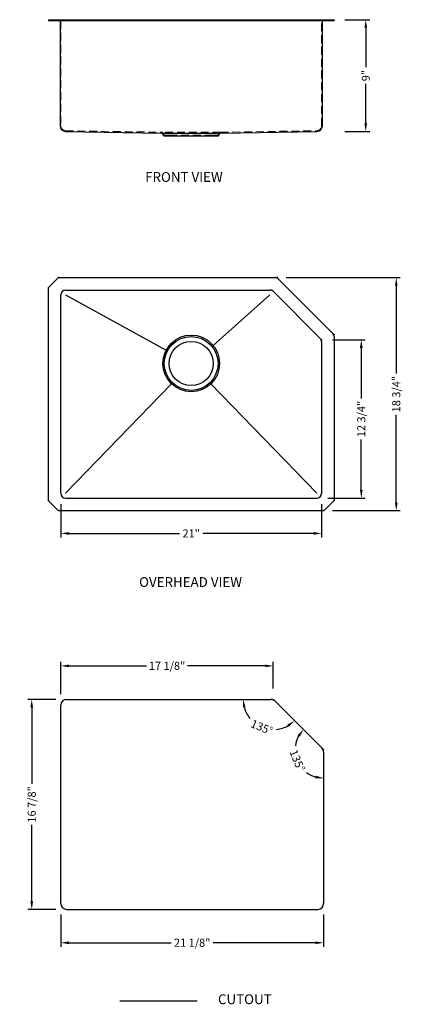
# Model space of a CAD drawing. Extents: x 1084.7 to 1116, y 98.2 to 177.5.
import ezdxf

# ---------------------------------------------------------------- set-up
doc = ezdxf.new("R2010")
doc.units = 0
doc.header["$MEASUREMENT"] = 0
doc.linetypes.add('CENTER2', pattern=[28.575, 19.05, -3.175, 3.175, -3.175])
doc.linetypes.add('HIDDEN2', pattern=[4.7625, 3.175, -1.5875])
doc.layers.get('0').update_dxf_attribs({"linetype": 'CONTINUOUS'})
doc.layers.get('DEFPOINTS').update_dxf_attribs({"linetype": 'CONTINUOUS'})
for name, color, linetype in [('中心线', 1, 'CENTER2'), ('标注', 80, 'CONTINUOUS'), ('虚线', 4, 'HIDDEN2')]:
    doc.layers.add(name, color=color, linetype=linetype)
doc.styles.get("Standard").update_dxf_attribs({"font": 'arial.ttf'})
doc.dimstyles.new('副本STANDARD', dxfattribs={"dimtxt": 0.65, "dimasz": 0.65, "dimexe": 0.32, "dimexo": 0.88, "dimgap": 0.3, "dimtad": 0, "dimdec": 3, "dimdsep": 46, "dimlunit": 5, "dimtxsty": 'STANDARD', "dimcen": 0.09, "dimclrd": 256, "dimclre": 256, "dimclrt": 256, "dimadec": 0, "dimazin": 0, "dimtfac": 1, "dimtdec": 3, "dimtmove": 2, "dimatfit": 3, "dimfxl": 1, "dimfrac": 2, "dimtolj": 1, "dimarcsym": 0})

# ---------------------------------------------------------------- blocks, each defined once
blk = doc.blocks.new('*D30')
at = {"layer": 'DEFPOINTS', "color": 0}
for p in [(1088.012, 106.328), (1109.169, 106.328), (1109.169, 103.175)]:
    blk.add_point(p, dxfattribs=at)
at = {"layer": '标注', "linetype": 'Continuous', "lineweight": -2}
for p, q in [((1088.012, 105.448), (1088.012, 102.855)), ((1109.169, 105.448), (1109.169, 102.855))]:
    blk.add_line(p, q, dxfattribs=at)
at = {"layer": '标注', "lineweight": -2}
for p, q in [((1088.662, 103.175), (1096.902, 103.175)), ((1108.519, 103.175), (1100.279, 103.175))]:
    blk.add_line(p, q, dxfattribs=at)
at = {"layer": '标注'}
for points in [[(1088.662, 103.283), (1088.662, 103.066), (1088.012, 103.175)], [(1108.519, 103.283), (1108.519, 103.066), (1109.169, 103.175)]]:
    blk.add_solid(points, dxfattribs=at)
at = {"layer": '标注', "insert": (1098.591, 103.175), "char_height": 0.65, "attachment_point": 5}
blk.add_mtext('\\A1;21 1/8"', dxfattribs=at)
blk = doc.blocks.new('*D31')
at = {"layer": 'DEFPOINTS', "color": 0}
for p in [(1085.674, 122.765), (1088.484, 122.765), (1088.484, 105.856)]:
    blk.add_point(p, dxfattribs=at)
at = {"layer": '标注', "linetype": 'Continuous', "lineweight": -2}
for p, q in [((1087.604, 122.765), (1085.354, 122.765)), ((1087.604, 105.856), (1085.354, 105.856))]:
    blk.add_line(p, q, dxfattribs=at)
at = {"layer": '标注', "lineweight": -2}
for p, q in [((1085.674, 122.115), (1085.674, 115.963)), ((1085.674, 106.506), (1085.674, 112.658))]:
    blk.add_line(p, q, dxfattribs=at)
at = {"layer": '标注'}
for points in [[(1085.565, 122.115), (1085.782, 122.115), (1085.674, 122.765)], [(1085.565, 106.506), (1085.782, 106.506), (1085.674, 105.856)]]:
    blk.add_solid(points, dxfattribs=at)
at = {"layer": '标注', "insert": (1085.674, 114.311), "char_height": 0.65, "attachment_point": 5, "rotation": 90}
blk.add_mtext('\\A1;16 7/8"', dxfattribs=at)
blk = doc.blocks.new('*D32')
at = {"layer": 'DEFPOINTS', "color": 0}
for p in [(1088.484, 122.765), (1104.927, 122.765), (1105.261, 122.627), (1103.406, 121.049), (1109.031, 118.857)]:
    blk.add_point(p, dxfattribs=at)
at = {"layer": '标注', "lineweight": -2}
for start, end in [(195.38634, 218.97126), (276.02874, 299.61366)]:
    blk.add_arc((1105.123, 122.765), 2.428, start, end, dxfattribs=at)
at = {"layer": '标注'}
for points in [[(1102.675, 122.107), (1102.89, 122.136), (1102.695, 122.765)], [(1106.257, 120.741), (1106.388, 120.568), (1106.84, 121.049)]]:
    blk.add_solid(points, dxfattribs=at)
at = {"layer": '标注', "insert": (1104.194, 120.522), "char_height": 0.65, "attachment_point": 5, "rotation": 337.5}
blk.add_mtext('\\A1;135%%D', dxfattribs=at)
blk = doc.blocks.new('*D33')
at = {"layer": 'DEFPOINTS', "color": 0}
for p in [(1088.012, 125.464), (1088.012, 122.293), (1105.123, 122.765)]:
    blk.add_point(p, dxfattribs=at)
at = {"layer": '标注', "linetype": 'Continuous', "lineweight": -2}
for p, q in [((1088.012, 123.173), (1088.012, 125.784)), ((1105.123, 123.645), (1105.123, 125.784))]:
    blk.add_line(p, q, dxfattribs=at)
at = {"layer": '标注', "lineweight": -2}
for p, q in [((1088.662, 125.464), (1094.915, 125.464)), ((1104.473, 125.464), (1098.22, 125.464))]:
    blk.add_line(p, q, dxfattribs=at)
at = {"layer": '标注'}
for points in [[(1088.662, 125.572), (1088.662, 125.355), (1088.012, 125.464)], [(1104.473, 125.572), (1104.473, 125.355), (1105.123, 125.464)]]:
    blk.add_solid(points, dxfattribs=at)
at = {"layer": '标注', "insert": (1096.567, 125.464), "char_height": 0.65, "attachment_point": 5}
blk.add_mtext('\\A1;17 1/8"', dxfattribs=at)
blk = doc.blocks.new('*D34')
at = {"layer": 'DEFPOINTS', "color": 0}
for p in [(1105.261, 122.627), (1106.875, 118.719), (1109.031, 118.857), (1109.169, 118.523), (1109.169, 106.328)]:
    blk.add_point(p, dxfattribs=at)
at = {"layer": '标注', "lineweight": -2}
for start, end in [(151.28968, 172.13839), (232.86161, 253.71032)]:
    blk.add_arc((1109.169, 118.719), 2.294, start, end, dxfattribs=at)
at = {"layer": '标注'}
for points in [[(1107.071, 119.886), (1107.244, 119.756), (1107.547, 120.341)], [(1108.541, 116.625), (1108.51, 116.41), (1109.169, 116.425)]]:
    blk.add_solid(points, dxfattribs=at)
at = {"layer": '标注', "insert": (1107.05, 117.841), "char_height": 0.65, "attachment_point": 5, "rotation": 292.5}
blk.add_mtext('\\A1;135%%D', dxfattribs=at)
blk = doc.blocks.new('*D35')
at = {"layer": 'DEFPOINTS', "color": 0}
for p in [(1088.012, 139.353), (1109.012, 139.353), (1109.012, 136.126)]:
    blk.add_point(p, dxfattribs=at)
at = {"layer": '标注', "linetype": 'Continuous', "lineweight": -2}
for p, q in [((1088.012, 138.473), (1088.012, 135.806)), ((1109.012, 138.473), (1109.012, 135.806))]:
    blk.add_line(p, q, dxfattribs=at)
at = {"layer": '标注', "lineweight": -2}
for p, q in [((1088.662, 136.126), (1097.58, 136.126)), ((1108.362, 136.126), (1099.443, 136.126))]:
    blk.add_line(p, q, dxfattribs=at)
at = {"layer": '标注'}
for points in [[(1088.662, 136.234), (1088.662, 136.018), (1088.012, 136.126)], [(1108.362, 136.234), (1108.362, 136.018), (1109.012, 136.126)]]:
    blk.add_solid(points, dxfattribs=at)
at = {"layer": '标注', "insert": (1098.512, 136.126), "char_height": 0.65, "attachment_point": 5}
blk.add_mtext('\\A1;21"', dxfattribs=at)
blk = doc.blocks.new('*D36')
at = {"layer": 'DEFPOINTS', "color": 0}
for p in [(1109.012, 151.712), (1112.204, 151.712), (1108.618, 138.96)]:
    blk.add_point(p, dxfattribs=at)
at = {"layer": '标注', "linetype": 'Continuous', "lineweight": -2}
for p, q in [((1109.892, 151.712), (1112.524, 151.712)), ((1109.498, 138.96), (1112.524, 138.96))]:
    blk.add_line(p, q, dxfattribs=at)
at = {"layer": '标注', "lineweight": -2}
for p, q in [((1112.204, 151.062), (1112.204, 146.989)), ((1112.204, 139.61), (1112.204, 143.683))]:
    blk.add_line(p, q, dxfattribs=at)
at = {"layer": '标注'}
for points in [[(1112.095, 151.062), (1112.312, 151.062), (1112.204, 151.712)], [(1112.095, 139.61), (1112.312, 139.61), (1112.204, 138.96)]]:
    blk.add_solid(points, dxfattribs=at)
at = {"layer": '标注', "insert": (1112.204, 145.336), "char_height": 0.65, "attachment_point": 5, "rotation": 90}
blk.add_mtext('\\A1;12 3/4"', dxfattribs=at)
blk = doc.blocks.new('*D37')
at = {"layer": 'DEFPOINTS', "color": 0}
for p in [(1105.263, 156.712), (1115.02, 156.712), (1109.012, 137.96)]:
    blk.add_point(p, dxfattribs=at)
at = {"layer": '标注', "linetype": 'Continuous', "lineweight": -2}
for p, q in [((1106.143, 156.712), (1115.34, 156.712)), ((1109.892, 137.96), (1115.34, 137.96))]:
    blk.add_line(p, q, dxfattribs=at)
at = {"layer": '标注', "lineweight": -2}
for p, q in [((1115.02, 156.062), (1115.02, 148.988)), ((1115.02, 138.61), (1115.02, 145.683))]:
    blk.add_line(p, q, dxfattribs=at)
at = {"layer": '标注'}
for points in [[(1114.911, 156.062), (1115.128, 156.062), (1115.02, 156.712)], [(1114.911, 138.61), (1115.128, 138.61), (1115.02, 137.96)]]:
    blk.add_solid(points, dxfattribs=at)
at = {"layer": '标注', "insert": (1115.02, 147.336), "char_height": 0.65, "attachment_point": 5, "rotation": 90}
blk.add_mtext('\\A1;18 3/4"', dxfattribs=at)
blk = doc.blocks.new('*D38')
at = {"layer": 'DEFPOINTS', "color": 0}
for p in [(1110.012, 177.477), (1110.012, 168.477), (1112.563, 168.477)]:
    blk.add_point(p, dxfattribs=at)
at = {"layer": '标注', "linetype": 'Continuous', "lineweight": -2}
for p, q in [((1110.892, 177.477), (1112.883, 177.477)), ((1110.892, 168.477), (1112.883, 168.477))]:
    blk.add_line(p, q, dxfattribs=at)
at = {"layer": '标注', "lineweight": -2}
for p, q in [((1112.563, 176.827), (1112.563, 173.651)), ((1112.563, 169.127), (1112.563, 172.303))]:
    blk.add_line(p, q, dxfattribs=at)
at = {"layer": '标注'}
for points in [[(1112.455, 176.827), (1112.671, 176.827), (1112.563, 177.477)], [(1112.455, 169.127), (1112.671, 169.127), (1112.563, 168.477)]]:
    blk.add_solid(points, dxfattribs=at)
at = {"layer": '标注', "insert": (1112.563, 172.977), "char_height": 0.65, "attachment_point": 5, "rotation": 90}
blk.add_mtext('\\A1;9"', dxfattribs=at)

msp = doc.modelspace()

# ---------------------------------------------------------------- linework, layer by layer
for p, q in [((1087.0118, 177.477), (1087.8937, 177.477)), ((1087.0118, 177.477), (1087.0118, 177.4179)), ((1087.0118, 177.4179), (1087.8937, 177.4179)), ((1087.8937, 177.477), (1109.1299, 177.477)), ((1087.8937, 177.4179), (1109.1299, 177.4179)), ((1087.9527, 177.3588), (1087.9527, 168.9333)), ((1109.0708, 168.9333), (1109.0708, 177.3588)), ((1109.1299, 177.477), (1110.0117, 177.477)), ((1109.1299, 177.4179), (1110.0117, 177.4179)), ((1110.0117, 177.477), (1110.0117, 177.4179)), ((1088.3964, 168.4806), (1096.1553, 168.3553)), ((1096.1553, 168.3553), (1100.8682, 168.3553)), ((1096.2773, 168.1843), (1096.2081, 168.3226)), ((1096.3829, 168.119), (1096.7401, 168.119)), ((1096.7401, 168.119), (1100.2834, 168.119)), ((1100.2834, 168.119), (1100.6406, 168.119)), ((1100.7463, 168.1843), (1100.8154, 168.3226)), ((1100.8682, 168.3553), (1108.6271, 168.4806)), ((1087.8608, 156.7117), (1105.2629, 156.7117)), ((1105.5413, 156.5964), (1109.8964, 152.2412)), ((1087.0118, 138.8088), (1087.0118, 155.8627)), ((1088.4055, 155.7117), (1104.8487, 155.7117)), ((1104.9665, 155.7117), (1105.0118, 155.7117)), ((1105.0118, 155.7117), (1105.0443, 155.6792)), ((1105.1271, 155.5964), (1108.8964, 151.827)), ((1088.0118, 139.3535), (1088.0118, 155.318)), ((1088.4055, 155.318), (1096.4916, 150.8707)), ((1100.2697, 151.2635), (1104.8487, 155.318)), ((1108.9753, 151.7482), (1109.0117, 151.7117)), ((1109.0117, 151.7117), (1109.0117, 151.6549)), ((1109.0117, 151.5486), (1109.0117, 139.3535)), ((1110.0117, 151.9628), (1110.0117, 138.8088)), ((1088.4055, 139.3535), (1096.9257, 148.1635)), ((1100.0979, 148.1635), (1108.618, 139.3535)), ((1088.4055, 138.9598), (1108.618, 138.9598)), ((1087.8608, 137.9598), (1109.1627, 137.9598))]:
    msp.add_line(p, q)
at = {"ltscale": 5}
for p, q in [((1087.8051, 156.6886), (1087.0349, 155.9184)), ((1087.8051, 137.9828), (1087.0349, 138.7531)), ((1109.2184, 137.9828), (1109.9887, 138.7531))]:
    msp.add_line(p, q, dxfattribs=at)
for radius in [2.2835, 2.1654, 1.7716]:
    msp.add_circle((1098.5118, 149.8062), radius)
for centre, radius, start, end in [((1087.8937, 177.3588), 0.0591, 0, 90), ((1109.1299, 177.3588), 0.0591, 90, 180), ((1088.4055, 168.9333), 0.4528, 180, 268.852632), ((1108.618, 168.9333), 0.4528, 271.147368, 0), ((1096.1553, 168.2962), 0.0591, 26.565051, 90), ((1096.3829, 168.2371), 0.1181, 206.565052, 270), ((1100.6406, 168.2371), 0.1181, 270, 333.434948), ((1100.8682, 168.2962), 0.0591, 90, 153.434949), ((1105.2629, 156.318), 0.3937, 45, 90), ((1087.0905, 155.8627), 0.0787, 135, 180), ((1088.4055, 155.318), 0.3937, 90, 180), ((1104.8487, 155.318), 0.3937, 45, 90), ((1109.618, 151.9628), 0.3937, 0, 45), ((1108.618, 151.5486), 0.3937, 0, 45), ((1087.0905, 138.8088), 0.0787, 180, 225), ((1088.4055, 139.3535), 0.3937, 180, 270), ((1108.618, 139.3535), 0.3937, 270, 0), ((1109.933, 138.8088), 0.0787, 315, 0)]:
    msp.add_arc(centre, radius, start, end)
for centre, start, end in [((1087.8608, 156.633), 90, 135), ((1087.8608, 138.0385), 225, 270), ((1109.1627, 138.0385), 270, 315)]:
    msp.add_arc(centre, 0.0787, start, end, dxfattribs=at)
at = {"layer": '中心线', "color": 1, "linetype": 'Continuous'}
for p, q in [((1088.0118, 106.3283), (1088.0118, 122.2928)), ((1088.4842, 122.7653), (1104.9274, 122.7653)), ((1105.0285, 122.7653), (1105.1231, 122.7653)), ((1105.1231, 122.7653), (1105.1573, 122.7311)), ((1105.2615, 122.6269), (1109.0313, 118.8571)), ((1109.1107, 118.7776), (1109.1692, 118.7192)), ((1109.1692, 118.7192), (1109.1692, 118.6528)), ((1109.1692, 118.5235), (1109.1692, 106.3283)), ((1088.4842, 105.8559), (1108.6968, 105.8559)), ((1092.7628, 98.4885), (1098.9797, 98.4885))]:
    msp.add_line(p, q, dxfattribs=at)
for centre, start, end in [((1088.4842, 122.2928), 90, 180), ((1104.9274, 122.2928), 45, 90), ((1108.6968, 118.5235), 0, 45), ((1088.4842, 106.3283), 180, 270), ((1108.6968, 106.3283), 270, 0)]:
    msp.add_arc(centre, 0.4724, start, end, dxfattribs=at)
at = {"layer": '标注', "ltscale": 5}
for p in [(1087.8282, 156.7117), (1105.426, 156.7117), (1105.426, 156.7117), (1105.426, 156.7117), (1087.0118, 155.8953), (1105.0118, 155.7117), (1105.0118, 155.7117), (1109.0117, 151.7117), (1109.0117, 151.7117), (1110.0117, 152.1259), (1087.0118, 138.7762), (1110.0117, 138.7762), (1087.8282, 137.9598), (1109.1953, 137.9598)]:
    msp.add_point(p, dxfattribs=at)
at = {"layer": '虚线', "lineweight": 9, "ltscale": 0.2}
for p, q in [((1088.0118, 177.3588), (1088.0118, 168.9333)), ((1109.0117, 168.9333), (1109.0117, 177.3588)), ((1088.3976, 168.5396), (1096.1553, 168.4143)), ((1100.8682, 168.4143), (1096.1553, 168.4143)), ((1096.3301, 168.2107), (1096.2609, 168.349)), ((1096.3829, 168.1781), (1096.7401, 168.1781)), ((1096.7401, 168.119), (1096.7401, 168.1781)), ((1096.7401, 168.1781), (1100.2834, 168.1781)), ((1100.2834, 168.119), (1100.2834, 168.1781)), ((1100.2834, 168.1781), (1100.6406, 168.1781)), ((1100.6934, 168.2107), (1100.7626, 168.349)), ((1100.8682, 168.4143), (1108.6259, 168.5396))]:
    msp.add_line(p, q, dxfattribs=at)
for centre, radius, start, end in [((1087.8937, 177.3588), 0.1181, 0, 90), ((1109.1299, 177.3588), 0.1181, 90, 180), ((1088.4055, 168.9333), 0.3937, 180, 268.852596), ((1108.618, 168.9333), 0.3937, 271.147404, 0), ((1096.1553, 168.2962), 0.1181, 26.565051, 90), ((1096.3829, 168.2371), 0.0591, 206.565052, 270), ((1100.8682, 168.2962), 0.1181, 90, 153.434949)]:
    msp.add_arc(centre, radius, start, end, dxfattribs=at)
at = {"layer": '虚线', "ltscale": 5}
msp.add_arc((1100.6406, 168.2371), 0.0591, 270, 333.434948, dxfattribs=at)

# ---------------------------------------------------------------- texts
at = {"layer": '标注'}
for s, height, p in [('FRONT VIEW', 0.7874, (1094.8046, 164.4221)), ('OVERHEAD VIEW', 0.787402, (1094.3149, 131.8177)), (' CUTOUT', 0.7874, (1100.4283, 98.2353))]:
    msp.add_text(s, height=height, dxfattribs=at).set_placement(p)

# ---------------------------------------------------------------- dimensions: what is measured, and where the dimension line sits
for base, p1, p2, picture, middle in [((1112.5631, 168.477), (1110.0117, 177.477), (1110.0117, 168.477), '*D38', (1112.5631, 172.977)), ((1115.0197, 156.7117), (1109.0117, 137.9598), (1105.2629, 156.7117), '*D37', (1115.0197, 147.3357)), ((1112.2037, 151.7117), (1108.618, 138.9598), (1109.0117, 151.7117), '*D36', (1112.2037, 145.3357)), ((1085.6736, 122.7653), (1088.4842, 105.8559), (1088.4842, 122.7653), '*D31', (1085.6736, 114.3106))]:
    dim = msp.add_linear_dim(base=base, p1=p1, p2=p2, angle=90, dimstyle='副本STANDARD', override={"dimpost": '"', "dimfxl": 8}, dxfattribs=at)
    dim.commit()
    dim.dimension.update_dxf_attribs({"geometry": picture, "text_midpoint": middle})
for base, p1, p2, picture, middle in [((1109.0117, 136.1261), (1088.0118, 139.3535), (1109.0117, 139.3535), '*D35', (1098.5118, 136.1261)), ((1088.0118, 125.4637), (1105.1231, 122.7653), (1088.0118, 122.2928), '*D33', (1096.5674, 125.4637)), ((1109.1692, 103.1747), (1088.0118, 106.3283), (1109.1692, 106.3283), '*D30', (1098.5905, 103.1747))]:
    dim = msp.add_linear_dim(base=base, p1=p1, p2=p2, dimstyle='副本STANDARD', override={"dimpost": '"', "dimfxl": 8}, dxfattribs=at)
    dim.commit()
    dim.dimension.update_dxf_attribs({"geometry": picture, "text_midpoint": middle})
for base, line1, line2, picture, middle in [((1103.4064, 121.0486), ((1105.2615, 122.6269), (1109.0313, 118.8571)), ((1088.4842, 122.7653), (1104.9274, 122.7653)), '*D32', (1104.194, 120.5223)), ((1106.8753, 118.7192), ((1109.1692, 118.5235), (1109.1692, 106.3283)), ((1105.2615, 122.6269), (1109.0313, 118.8571)), '*D34', (1107.0499, 117.8413))]:
    dim = msp.add_angular_dim_2l(base=base, line1=line1, line2=line2, text='135%%D', dimstyle='副本STANDARD', override={"dimpost": '"', "dimfxl": 8}, dxfattribs=at)
    dim.commit()
    dim.dimension.update_dxf_attribs({"geometry": picture, "text_midpoint": middle})

doc.saveas('drawing.dxf')
